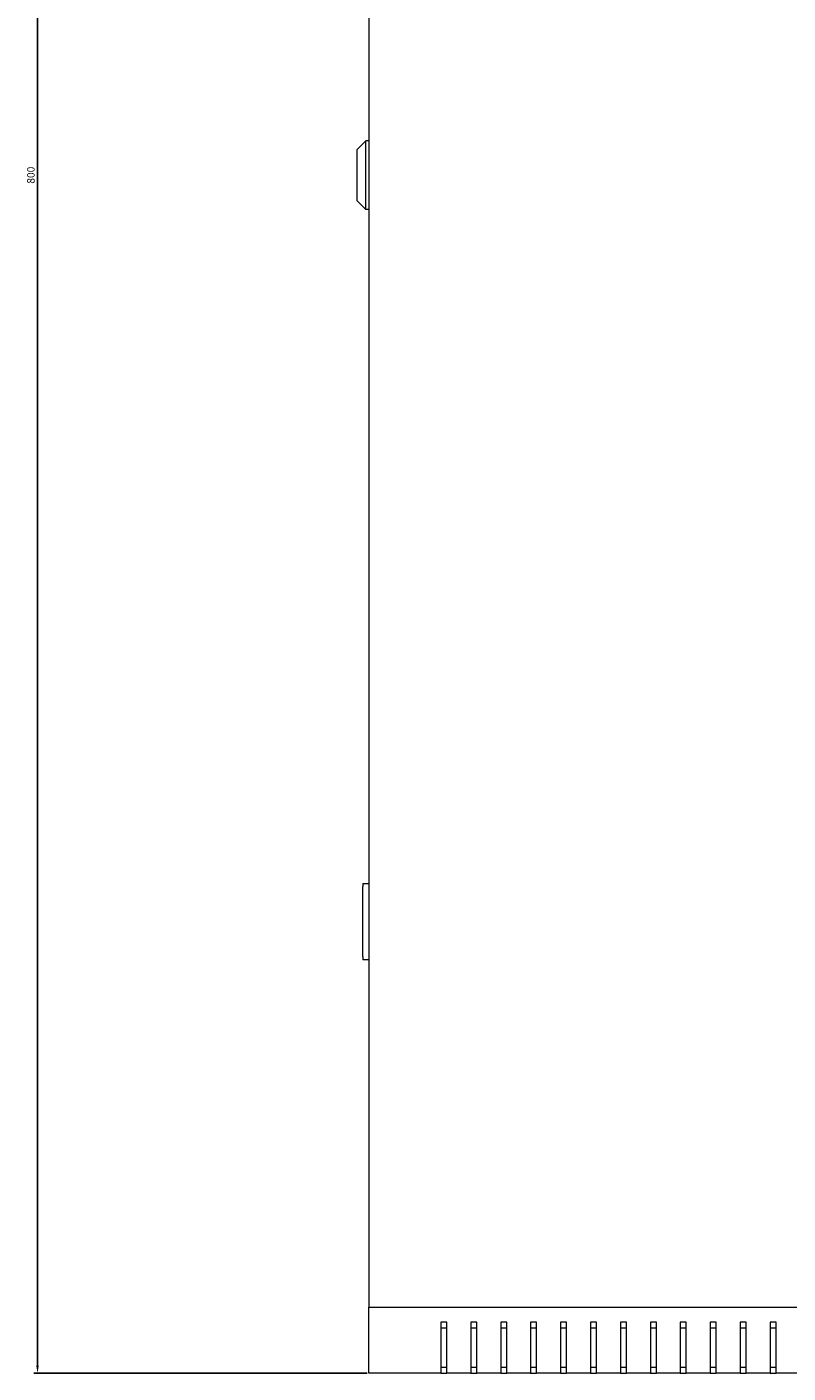
# Model space of a CAD drawing. Units: millimetres. Extents: x -525 to 2804, y -2127 to 960.
# Drawn here: x -514 to -260, y -2109 to -1660 of the extents above; entities that cross this region are included whole.
import ezdxf

# ---------------------------------------------------------------- set-up
doc = ezdxf.new("R2010")
doc.units = ezdxf.units.MM
doc.styles.get("Standard").update_dxf_attribs({"font": 'arial.ttf'})
doc.dimstyles.new('ISO-25', dxfattribs={"dimtxt": 2.5, "dimasz": 2.5, "dimexe": 1.25, "dimexo": 0.625, "dimtad": 1, "dimtxsty": 'Standard', "dimcen": 2.5, "dimadec": 0, "dimazin": 0, "dimtfac": 1, "dimtmove": 0, "dimatfit": 3, "dimfxl": 1, "dimarcsym": 0})

# ---------------------------------------------------------------- blocks, each defined once
blk = doc.blocks.new('A$C18654A97')
at = {"color": 0, "linetype": 'Continuous', "lineweight": 0}
for p, q in [((966.46, 4476.02), (966.46, 3720.02)), ((962.46, 4106.52), (965.46, 4109.52)), ((965.46, 4086.52), (965.46, 4109.52)), ((966.46, 4109.52), (965.46, 4109.52)), ((962.46, 4106.52), (962.46, 4089.52)), ((962.46, 4089.52), (965.46, 4086.52)), ((966.46, 4086.52), (965.46, 4086.52)), ((964.46, 3861.52), (964.46, 3860.52)), ((964.46, 3861.52), (966.46, 3861.52)), ((964.46, 3837.02), (964.46, 3860.52)), ((964.46, 3837.02), (964.46, 3836.02)), ((966.46, 3836.02), (964.46, 3836.02)), ((966.46, 3720.02), (1766.46, 3720.02)), ((966.46, 3698.02), (966.46, 3720.02)), ((990.46, 3715.02), (990.46, 3698.02)), ((992.46, 3715.02), (990.46, 3715.02)), ((992.46, 3713.02), (990.46, 3713.02)), ((992.46, 3698.02), (992.46, 3715.02)), ((1000.46, 3715.02), (1000.46, 3698.02)), ((1002.46, 3715.02), (1000.46, 3715.02)), ((1002.46, 3713.02), (1000.46, 3713.02)), ((1002.46, 3698.02), (1002.46, 3715.02)), ((1010.46, 3715.02), (1010.46, 3698.02)), ((1012.46, 3715.02), (1010.46, 3715.02)), ((1012.46, 3713.02), (1010.46, 3713.02)), ((1012.46, 3698.02), (1012.46, 3715.02)), ((1020.46, 3715.02), (1020.46, 3698.02)), ((1022.46, 3715.02), (1020.46, 3715.02)), ((1022.46, 3713.02), (1020.46, 3713.02)), ((1022.46, 3698.02), (1022.46, 3715.02)), ((1030.46, 3715.02), (1030.46, 3698.02)), ((1032.46, 3715.02), (1030.46, 3715.02)), ((1032.46, 3713.02), (1030.46, 3713.02)), ((1032.46, 3698.02), (1032.46, 3715.02)), ((1040.46, 3715.02), (1040.46, 3698.02)), ((1042.46, 3715.02), (1040.46, 3715.02)), ((1042.46, 3713.02), (1040.46, 3713.02)), ((1042.46, 3698.02), (1042.46, 3715.02)), ((1050.46, 3715.02), (1050.46, 3698.02)), ((1052.46, 3715.02), (1050.46, 3715.02)), ((1052.46, 3713.02), (1050.46, 3713.02)), ((1052.46, 3698.02), (1052.46, 3715.02)), ((1060.46, 3715.02), (1060.46, 3698.02)), ((1062.46, 3715.02), (1060.46, 3715.02)), ((1062.46, 3713.02), (1060.46, 3713.02)), ((1062.46, 3698.02), (1062.46, 3715.02)), ((1070.46, 3715.02), (1070.46, 3698.02)), ((1072.46, 3715.02), (1070.46, 3715.02)), ((1072.46, 3713.02), (1070.46, 3713.02)), ((1072.46, 3698.02), (1072.46, 3715.02)), ((1080.46, 3715.02), (1080.46, 3698.02)), ((1082.46, 3715.02), (1080.46, 3715.02)), ((1082.46, 3713.02), (1080.46, 3713.02)), ((1082.46, 3698.02), (1082.46, 3715.02)), ((1090.46, 3715.02), (1090.46, 3698.02)), ((1092.46, 3715.02), (1090.46, 3715.02)), ((1092.46, 3713.02), (1090.46, 3713.02)), ((1092.46, 3698.02), (1092.46, 3715.02)), ((1100.46, 3715.02), (1100.46, 3698.02)), ((1102.46, 3715.02), (1100.46, 3715.02)), ((1102.46, 3713.02), (1100.46, 3713.02)), ((1102.46, 3698.02), (1102.46, 3715.02)), ((990.46, 3700.02), (992.46, 3700.02)), ((1000.46, 3700.02), (1002.46, 3700.02)), ((1010.46, 3700.02), (1012.46, 3700.02)), ((1020.46, 3700.02), (1022.46, 3700.02)), ((1030.46, 3700.02), (1032.46, 3700.02)), ((1040.46, 3700.02), (1042.46, 3700.02)), ((1050.46, 3700.02), (1052.46, 3700.02)), ((1060.46, 3700.02), (1062.46, 3700.02)), ((1070.46, 3700.02), (1072.46, 3700.02)), ((1080.46, 3700.02), (1082.46, 3700.02)), ((1090.46, 3700.02), (1092.46, 3700.02)), ((1100.46, 3700.02), (1102.46, 3700.02)), ((990.46, 3698.02), (966.46, 3698.02)), ((990.46, 3698.02), (992.46, 3698.02)), ((1000.46, 3698.02), (992.46, 3698.02)), ((1000.46, 3698.02), (1002.46, 3698.02)), ((1010.46, 3698.02), (1002.46, 3698.02)), ((1010.46, 3698.02), (1012.46, 3698.02)), ((1020.46, 3698.02), (1012.46, 3698.02)), ((1020.46, 3698.02), (1022.46, 3698.02)), ((1030.46, 3698.02), (1022.46, 3698.02)), ((1030.46, 3698.02), (1032.46, 3698.02)), ((1040.46, 3698.02), (1032.46, 3698.02)), ((1040.46, 3698.02), (1042.46, 3698.02)), ((1050.46, 3698.02), (1042.46, 3698.02)), ((1050.46, 3698.02), (1052.46, 3698.02)), ((1060.46, 3698.02), (1052.46, 3698.02)), ((1060.46, 3698.02), (1062.46, 3698.02)), ((1070.46, 3698.02), (1062.46, 3698.02)), ((1070.46, 3698.02), (1072.46, 3698.02)), ((1080.46, 3698.02), (1072.46, 3698.02)), ((1080.46, 3698.02), (1082.46, 3698.02)), ((1090.46, 3698.02), (1082.46, 3698.02)), ((1090.46, 3698.02), (1092.46, 3698.02)), ((1100.46, 3698.02), (1092.46, 3698.02)), ((1100.46, 3698.02), (1102.46, 3698.02)), ((1110.46, 3698.02), (1102.46, 3698.02))]:
    blk.add_line(p, q, dxfattribs=at)
blk = doc.blocks.new('*D12')
at = {"color": 0, "lineweight": -2, "transparency": 16777216}
for p, q in [((-400.34, -1309.26), (-511.68, -1309.26)), ((-510.43, -1311.76), (-510.43, -2106.76)), ((-400.34, -2109.26), (-511.68, -2109.26))]:
    blk.add_line(p, q, dxfattribs=at)
at = {"color": 0, "transparency": 16777216}
for points in [[(-510.85, -1311.76), (-510.01, -1311.76), (-510.43, -1309.26)], [(-510.85, -2106.76), (-510.01, -2106.76), (-510.43, -2109.26)]]:
    blk.add_solid(points, dxfattribs=at)
at = {"layer": 'Defpoints', "color": 0, "transparency": 16777216}
for p in [(-399.72, -1309.26), (-510.43, -2109.26), (-399.72, -2109.26)]:
    blk.add_point(p, dxfattribs=at)
at = {"color": 0, "transparency": 16777216, "insert": (-512.33, -1709.26), "char_height": 2.5, "attachment_point": 5, "rotation": 90}
blk.add_mtext('800', dxfattribs=at)

msp = doc.modelspace()

# ---------------------------------------------------------------- block references
msp.add_blockref('A$C18654A97', (-1366.176, -5807.277))

# ---------------------------------------------------------------- dimensions: what is measured, and where the dimension line sits
at = {"color": 8}
dim = msp.add_linear_dim(base=(-510.431, -2109.258), p1=(-399.72, -1309.258), p2=(-399.72, -2109.258), angle=90, dimstyle='ISO-25', dxfattribs=at)
dim.commit()
dim.dimension.update_dxf_attribs({"geometry": '*D12', "text_midpoint": (-512.333, -1709.258)})

doc.saveas('drawing.dxf')
